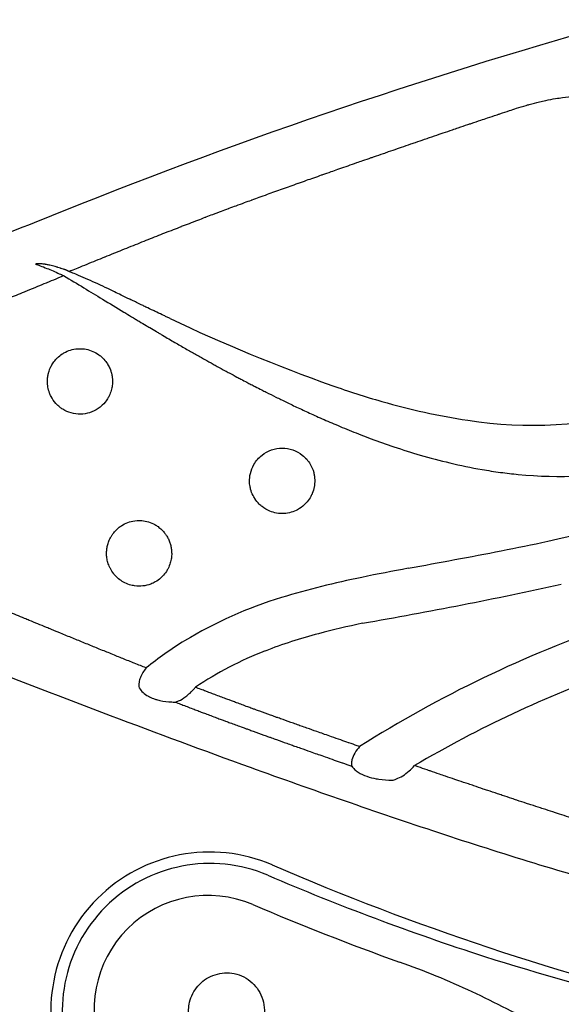
# Model space of a CAD drawing. Units: inches. Extents: x 155 to 440, y 42 to 397.
# Drawn here: x 322 to 330, y 237 to 252 of the extents above; entities that cross this region are included whole.
import ezdxf

# ---------------------------------------------------------------- set-up
doc = ezdxf.new("R2010")
doc.units = ezdxf.units.IN
doc.header["$LTSCALE"] = 12
doc.header["$MEASUREMENT"] = 0
doc.layers.add('1', color=7, linetype='Continuous')

msp = doc.modelspace()

# ---------------------------------------------------------------- linework, layer by layer
at = {"layer": '1'}
for centre, radius, start, end in [((351.997, 176.037), 78.592, 105.47292, 111.88891), ((570.236, -374.479), 670.787, 111.655619, 111.905395), ((334.789, 269.486), 24.476, 244.5571, 250.5794), ((331.091, 258.977), 13.336, 250.5486, 253.8806), ((330.008, 255.098), 9.308, 253.6558, 261.6122), ((329.616, 252.214), 6.398, 261.32, 284.6481), ((325.139, 265.859), 22.248, 282.165, 288.4554), ((322.808, 276.195), 32.843, 281.1236, 282.3398), ((306.555, 360.763), 118.958, 280.27529, 280.94647), ((334.041, 209.897), 34.391, 100.4972, 101.6573), ((329.452, 231.731), 12.08, 101.2678, 107.0445), ((314.669, 314.258), 72.429, 279.88254, 282.24204), ((327.743, 237.248), 6.305, 106.8943, 121.1103), ((329.785, 230.255), 12.93, 101.9836, 104.9171), ((336.626, 225.982), 17.882, 108.9877, 122.3424), ((328.337, 235.596), 7.397, 104.7329, 111.1397), ((327.376, 237.94), 5.523, 121.5582, 128.7646), ((327.49, 237.755), 5.078, 111.0045, 124.0568), ((381.1, 394.09), 163.093, 248.50693, 250.04896), ((336.579, 226.076), 17.116, 109.6534, 120.5893), ((360.755, 338.09), 103.511, 250.05775, 251.68117), ((347.974, 299.432), 62.795, 251.66484, 254.34599), ((324.854, 237.201), 2.337, 66.7881, 203.2107), ((324.86, 237.195), 2.175, 66.9844, 203.0156), ((341.403, 275.559), 39.439, 246.6549, 266.4514), ((340.377, 273.491), 37.299, 246.8449, 252.0705), ((324.833, 237.221), 1.679, 66.9346, 203.0654), ((341.543, 276.487), 40.995, 246.9476, 250.1844), ((341.628, 278.218), 42.182, 252.4299, 255.9437), ((323.47, 226.16), 12.479, 65.1466, 70.45), ((318.177, 215.46), 24.415, 61.751, 64.4298)]:
    msp.add_arc(centre, radius, start, end, dxfattribs=at)
for points, knots in [([(322.823, 248.092), (322.855, 248.105), (322.887, 248.118), (322.919, 248.132), (322.919, 248.132), (322.963, 248.15), (323.007, 248.168), (323.094, 248.203), (323.137, 248.221), (323.224, 248.256), (323.267, 248.273), (323.312, 248.292), (323.313, 248.292), (323.357, 248.31), (323.401, 248.328), (323.486, 248.362), (323.527, 248.379), (323.612, 248.413), (323.655, 248.43), (323.698, 248.448), (323.699, 248.448), (323.742, 248.465), (323.784, 248.482), (323.868, 248.515), (323.909, 248.532), (323.992, 248.565), (324.033, 248.581), (324.075, 248.598), (324.075, 248.598), (324.116, 248.614), (324.156, 248.63), (324.238, 248.662), (324.28, 248.678), (324.36, 248.709), (324.398, 248.724), (324.439, 248.74), (324.44, 248.741), (324.48, 248.756), (324.517, 248.771), (324.597, 248.801), (324.638, 248.817), (324.716, 248.847), (324.752, 248.861), (324.791, 248.875), (324.794, 248.877), (324.798, 248.878), (324.833, 248.891), (324.868, 248.905), (324.944, 248.933), (324.986, 248.949), (325.062, 248.978), (325.096, 248.99), (325.134, 249.005), (325.138, 249.006), (325.142, 249.007), (325.176, 249.02), (325.209, 249.033), (325.285, 249.06), (325.326, 249.076), (325.401, 249.103), (325.435, 249.116), (325.472, 249.129), (325.476, 249.131), (325.514, 249.144), (325.548, 249.157), (325.623, 249.184), (325.663, 249.198), (325.739, 249.226), (325.775, 249.239), (325.812, 249.252), (325.813, 249.253), (325.852, 249.267), (325.889, 249.28), (325.964, 249.307), (326.002, 249.32), (326.078, 249.347), (326.116, 249.361), (326.156, 249.375), (326.157, 249.375), (326.199, 249.39), (326.238, 249.404), (326.313, 249.431), (326.349, 249.443), (326.424, 249.47), (326.463, 249.483), (326.507, 249.499), (326.513, 249.501), (326.559, 249.517), (326.6, 249.532), (326.674, 249.557), (326.707, 249.569), (326.779, 249.594), (326.82, 249.608), (326.87, 249.626), (326.881, 249.63), (326.933, 249.648), (326.976, 249.663), (327.048, 249.688), (327.077, 249.698), (327.148, 249.723), (327.19, 249.737), (327.247, 249.757), (327.262, 249.762), (327.321, 249.783), (327.365, 249.798), (327.435, 249.822), (327.461, 249.831), (327.53, 249.855), (327.574, 249.87), (327.637, 249.892), (327.657, 249.899), (327.723, 249.921), (327.768, 249.937), (327.836, 249.96), (327.859, 249.968), (327.926, 249.991), (327.971, 250.006), (328.04, 250.03), (328.065, 250.039), (328.136, 250.063), (328.183, 250.079), (328.249, 250.101), (328.268, 250.108), (328.333, 250.13), (328.379, 250.146), (328.454, 250.171), (328.483, 250.181), (328.559, 250.207), (328.606, 250.223), (328.67, 250.244), (328.686, 250.25), (328.75, 250.271), (328.796, 250.287), (328.875, 250.313), (328.907, 250.324), (328.986, 250.351), (329.034, 250.367), (329.095, 250.387), (329.11, 250.392), (329.171, 250.412), (329.218, 250.428), (329.299, 250.455), (329.333, 250.466), (329.414, 250.492), (329.462, 250.507), (329.524, 250.525), (329.539, 250.529), (329.605, 250.548), (329.656, 250.561), (329.737, 250.58), (329.768, 250.587), (329.847, 250.604), (329.895, 250.613), (329.977, 250.626), (330.01, 250.631), (330.104, 250.644), (330.163, 250.652), (330.227, 250.66), (330.23, 250.661), (330.239, 250.662), (330.287, 250.668), (330.335, 250.675), (330.438, 250.691), (330.5, 250.701), (330.594, 250.72), (330.627, 250.726), (330.666, 250.735), (330.684, 250.739), (330.702, 250.743), (330.735, 250.751), (330.756, 250.756), (330.777, 250.762)], [0.31593, 0.31593, 0.31593, 0.31593, 0.578951, 0.578951, 0.579419, 0.579419, 0.941811, 0.941811, 1.294992, 1.294992, 1.651432, 1.651432, 1.661074, 1.661074, 2.016528, 2.016528, 2.358793, 2.358793, 2.708782, 2.708782, 2.717281, 2.717281, 3.062063, 3.062063, 3.399612, 3.399612, 3.739672, 3.739672, 3.739891, 3.739891, 4.07235, 4.07235, 4.409304, 4.409304, 4.725666, 4.725666, 4.738253, 4.738253, 5.046565, 5.046565, 5.384734, 5.384734, 5.678088, 5.678088, 5.702459, 5.702459, 5.711125, 5.989376, 5.989376, 6.32794, 6.32794, 6.605275, 6.605275, 6.636274, 6.636274, 6.637506, 6.910969, 6.910969, 7.246177, 7.246177, 7.521023, 7.521023, 7.548736, 7.548736, 7.826632, 7.826632, 8.152118, 8.152118, 8.441729, 8.441729, 8.454171, 8.454171, 8.752189, 8.752189, 9.06169, 9.06169, 9.368127, 9.368127, 9.380932, 9.380932, 9.69991, 9.69991, 9.988371, 9.988371, 10.302892, 10.302892, 10.348411, 10.348411, 10.678364, 10.678364, 10.942076, 10.942076, 11.267171, 11.267171, 11.350308, 11.350308, 11.692462, 11.692462, 11.929066, 11.929066, 12.266084, 12.266084, 12.38922, 12.38922, 12.743749, 12.743749, 12.952317, 12.952317, 13.301383, 13.301383, 13.46429, 13.46429, 13.829926, 13.829926, 14.010788, 14.010788, 14.370988, 14.370988, 14.571126, 14.571126, 14.946162, 14.946162, 15.101319, 15.101319, 15.470415, 15.470415, 15.702006, 15.702006, 16.08177, 16.08177, 16.214122, 16.214122, 16.588968, 16.588968, 16.845523, 16.845523, 17.228953, 17.228953, 17.343523, 17.343523, 17.720224, 17.720224, 17.990486, 17.990486, 18.367281, 18.367281, 18.482017, 18.482017, 18.88923, 18.88923, 19.137316, 19.137316, 19.543359, 19.543359, 19.831356, 19.831356, 20.34747, 20.34747, 20.37815, 20.37815, 20.422517, 20.786077, 20.786077, 21.293895, 21.293895, 21.557179, 21.557179, 21.605818, 21.702189, 21.702189, 21.868172, 21.868172, 21.868172, 21.868172]), ([(322.347, 248.191), (322.346, 248.191), (322.341, 248.191), (322.334, 248.19), (322.329, 248.19), (322.326, 248.19), (322.322, 248.189), (322.319, 248.189), (322.315, 248.189), (322.312, 248.188), (322.308, 248.188), (322.305, 248.188), (322.301, 248.188), (322.298, 248.187), (322.295, 248.187), (322.294, 248.187), (322.293, 248.187), (322.292, 248.187), (322.291, 248.187)], [53.5801223, 53.5801223, 53.5801223, 53.5801223, 53.5960022, 53.6211404, 53.6305909, 53.6400368, 53.6494773, 53.658912, 53.6683412, 53.6777645, 53.6871819, 53.696593, 53.7059978, 53.7153958, 53.724787, 53.7281712, 53.7281712, 53.7341712, 53.7341712, 53.7341712, 53.7341712]), ([(322.291, 248.187), (322.313, 248.179), (322.336, 248.171), (322.392, 248.15), (322.425, 248.137), (322.518, 248.099), (322.58, 248.072), (322.663, 248.035), (322.685, 248.026), (322.706, 248.016)], [0, 0, 0, 0, 0.257255, 0.257255, 0.607842, 0.607842, 1.213336, 1.213336, 1.417969, 1.417969, 1.417969, 1.417969]), ([(322.734, 248.1), (322.734, 248.1), (322.729, 248.102), (322.719, 248.105), (322.697, 248.113), (322.679, 248.119), (322.666, 248.123), (322.651, 248.128), (322.63, 248.135), (322.612, 248.14), (322.599, 248.144), (322.577, 248.15), (322.543, 248.159), (322.508, 248.168), (322.487, 248.172), (322.475, 248.175), (322.462, 248.178), (322.45, 248.18), (322.438, 248.182), (322.425, 248.184), (322.404, 248.187), (322.383, 248.189), (322.373, 248.19), (322.365, 248.191), (322.357, 248.191), (322.349, 248.191), (322.347, 248.191)], [52.5837593, 52.5837593, 52.5837593, 52.5837593, 52.589618, 52.614594, 52.6645771, 52.7477611, 52.7477611, 52.7646734, 52.8649725, 52.9011552, 52.9011552, 52.9654957, 53.0662795, 53.1673096, 53.2324889, 53.2324889, 53.2640253, 53.3317608, 53.3317608, 53.3531628, 53.4340731, 53.5060842, 53.516237, 53.516237, 53.5685254, 53.5801223, 53.5801223, 53.5801223, 53.5801223]), ([(322.785, 248.077), (322.782, 248.078), (322.776, 248.082), (322.767, 248.086), (322.761, 248.089), (322.757, 248.091), (322.755, 248.092), (322.753, 248.092), (322.752, 248.093), (322.751, 248.093), (322.751, 248.093), (322.75, 248.094), (322.749, 248.094), (322.748, 248.094), (322.747, 248.095), (322.746, 248.095), (322.745, 248.096), (322.744, 248.096), (322.743, 248.096), (322.742, 248.097), (322.74, 248.098), (322.737, 248.099), (322.735, 248.099), (322.734, 248.1)], [52.4582607, 52.4582607, 52.4582607, 52.4582607, 52.4786693, 52.5067114, 52.5204673, 52.527337, 52.5341998, 52.5366888, 52.5391808, 52.5416761, 52.5441746, 52.5441746, 52.5466762, 52.5491809, 52.5516886, 52.5541994, 52.5567132, 52.55923, 52.5617496, 52.5642722, 52.5707375, 52.5771155, 52.5837593, 52.5837593, 52.5837593, 52.5837593]), ([(322.823, 248.092), (322.811, 248.088), (322.8, 248.083), (322.787, 248.078), (322.786, 248.077), (322.785, 248.077)], [0.2116131, 0.2116131, 0.2116131, 0.2116131, 0.3059834, 0.3059834, 0.3159303, 0.3159303, 0.3159303, 0.3159303]), ([(324.274, 247.384), (324.259, 247.391), (324.244, 247.398), (324.229, 247.405), (324.228, 247.406), (324.212, 247.413), (324.196, 247.421), (324.146, 247.444), (324.112, 247.461), (324.06, 247.485), (324.043, 247.494), (323.989, 247.52), (323.952, 247.537), (323.897, 247.564), (323.878, 247.573), (323.845, 247.589), (323.832, 247.595), (323.792, 247.614), (323.767, 247.627), (323.721, 247.649), (323.698, 247.66), (323.635, 247.69), (323.56, 247.726), (323.488, 247.761), (323.448, 247.78), (323.414, 247.796), (323.381, 247.813), (323.258, 247.871), (323.161, 247.916), (323.018, 247.98), (322.944, 248.013), (322.855, 248.049), (322.808, 248.068), (322.789, 248.075), (322.785, 248.077)], [48.222547, 48.222547, 48.222547, 48.222547, 48.347945, 48.347945, 48.354284, 48.354284, 48.48854, 48.48854, 48.780189, 48.780189, 48.931386, 48.931386, 49.24485, 49.24485, 49.40725, 49.40725, 49.524237, 49.524237, 49.743699, 49.743699, 49.917878, 49.939214, 50.285422, 50.561073, 50.561073, 50.626604, 50.851093, 50.851093, 51.678653, 51.678653, 52.064897, 52.302137, 52.420371, 52.458261, 52.458261, 52.458261, 52.458261]), ([(319.13, 246.383), (319.135, 246.388), (319.14, 246.392), (319.146, 246.398), (319.147, 246.399), (319.163, 246.414), (319.178, 246.427), (319.197, 246.443), (319.201, 246.446), (319.232, 246.472), (319.259, 246.494), (319.302, 246.525), (319.316, 246.535), (319.332, 246.546), (319.334, 246.548), (319.356, 246.563), (319.375, 246.576), (319.401, 246.592), (319.407, 246.596), (319.421, 246.605), (319.43, 246.611), (319.456, 246.627), (319.474, 246.637), (319.5, 246.653), (319.509, 246.658), (319.522, 246.665), (319.525, 246.667), (319.551, 246.682), (319.573, 246.694), (319.598, 246.708), (319.599, 246.709), (319.62, 246.72), (319.639, 246.73), (319.672, 246.746), (319.685, 246.753), (319.709, 246.765), (319.721, 246.771), (319.748, 246.784), (319.763, 246.792), (319.786, 246.803), (319.793, 246.806), (319.812, 246.815), (319.823, 246.82), (319.837, 246.827), (319.839, 246.828), (319.873, 246.844), (319.905, 246.858), (319.949, 246.878), (319.962, 246.884), (319.985, 246.894), (319.995, 246.898), (320.018, 246.909), (320.032, 246.915), (320.077, 246.935), (320.11, 246.949), (320.159, 246.97), (320.177, 246.977), (320.2, 246.987), (320.206, 246.99), (320.232, 247.001), (320.252, 247.009), (320.3, 247.029), (320.326, 247.04), (320.377, 247.062), (320.402, 247.072), (320.431, 247.084), (320.436, 247.086), (320.471, 247.1), (320.501, 247.113), (320.546, 247.131), (320.562, 247.138), (320.603, 247.155), (320.63, 247.166), (320.677, 247.185), (320.699, 247.194), (320.754, 247.217), (320.788, 247.23), (320.821, 247.244), (320.821, 247.244), (320.85, 247.256), (320.88, 247.268), (320.932, 247.289), (320.955, 247.298), (320.996, 247.315), (321.014, 247.323), (321.052, 247.338), (321.072, 247.346), (321.109, 247.361), (321.126, 247.368), (321.158, 247.381), (321.174, 247.388), (321.193, 247.395), (321.196, 247.397), (321.238, 247.414), (321.277, 247.43), (321.324, 247.449), (321.332, 247.452), (321.352, 247.46), (321.363, 247.465), (321.38, 247.472), (321.386, 247.474), (321.426, 247.491), (321.46, 247.505), (321.496, 247.519), (321.498, 247.52), (321.517, 247.528), (321.535, 247.535), (321.554, 247.543), (321.555, 247.543), (321.592, 247.558), (321.628, 247.573), (321.684, 247.596), (321.703, 247.604), (321.76, 247.627), (321.799, 247.643), (321.848, 247.663), (321.859, 247.668), (321.879, 247.676), (321.887, 247.68), (321.974, 247.715), (322.052, 247.747), (322.153, 247.789), (322.177, 247.798), (322.284, 247.843), (322.368, 247.877), (322.477, 247.922), (322.502, 247.932), (322.572, 247.961), (322.616, 247.979), (322.676, 248.004), (322.691, 248.01), (322.706, 248.016)], [2.870977, 2.870977, 2.870977, 2.870977, 2.924111, 2.924111, 2.935403, 2.935403, 3.089119, 3.089119, 3.126112, 3.126112, 3.395188, 3.395188, 3.527461, 3.527461, 3.548533, 3.548533, 3.726984, 3.726984, 3.780003, 3.780003, 3.857815, 3.857815, 4.014699, 4.014699, 4.093921, 4.093921, 4.123189, 4.123189, 4.319645, 4.319645, 4.335284, 4.335284, 4.500004, 4.500004, 4.611738, 4.611738, 4.708411, 4.708411, 4.840573, 4.840573, 4.900701, 4.900701, 4.996371, 4.996371, 5.017638, 5.017638, 5.281768, 5.281768, 5.38786, 5.38786, 5.471263, 5.471263, 5.58234, 5.58234, 5.850517, 5.850517, 5.993064, 5.993064, 6.041713, 6.041713, 6.210633, 6.210633, 6.430781, 6.430781, 6.630398, 6.630398, 6.672535, 6.672535, 6.917602, 6.917602, 7.044003, 7.044003, 7.259737, 7.259737, 7.43688, 7.43688, 7.711256, 7.711256, 7.712584, 7.712584, 7.950874, 7.950874, 8.141028, 8.141028, 8.289063, 8.289063, 8.453195, 8.453195, 8.592094, 8.592094, 8.717767, 8.717767, 8.747012, 8.747012, 9.06339, 9.06339, 9.131667, 9.131667, 9.224737, 9.224737, 9.274174, 9.274174, 9.553403, 9.553403, 9.565902, 9.565902, 9.715075, 9.715075, 9.720577, 9.720577, 10.019851, 10.019851, 10.17537, 10.17537, 10.492389, 10.492389, 10.581277, 10.581277, 10.653765, 10.653765, 11.293464, 11.293464, 11.486178, 11.486178, 12.177147, 12.177147, 12.383172, 12.383172, 12.748634, 12.748634, 12.872742, 12.872742, 12.872742, 12.872742]), ([(322.706, 248.016), (322.806, 247.957), (322.905, 247.897), (323.096, 247.781), (323.188, 247.726), (323.383, 247.607), (323.486, 247.544), (323.61, 247.469), (323.629, 247.457), (323.686, 247.423), (323.724, 247.4), (323.779, 247.366), (323.797, 247.355), (323.851, 247.323), (323.886, 247.302), (323.938, 247.271), (323.955, 247.261), (324.005, 247.232), (324.038, 247.212), (324.086, 247.183), (324.102, 247.174), (324.132, 247.156), (324.146, 247.148), (324.16, 247.14)], [0.304542, 0.304542, 0.304542, 0.304542, 1.196394, 1.196394, 2.019982, 2.019982, 2.952402, 2.952402, 3.126755, 3.126755, 3.463788, 3.463788, 3.626583, 3.626583, 3.941008, 3.941008, 4.092759, 4.092759, 4.385645, 4.385645, 4.526914, 4.526914, 4.652956, 4.652956, 4.652956, 4.652956]), ([(324.16, 247.14), (324.192, 247.121), (324.223, 247.103), (324.283, 247.068), (324.311, 247.051), (324.393, 247.004), (324.446, 246.973), (324.524, 246.928), (324.549, 246.914), (324.621, 246.873), (324.668, 246.847), (324.737, 246.808), (324.759, 246.796), (324.822, 246.76), (324.864, 246.737), (324.926, 246.703), (324.946, 246.692), (325.006, 246.659), (325.045, 246.638), (325.103, 246.606), (325.122, 246.596), (325.179, 246.565), (325.217, 246.545), (325.275, 246.514), (325.294, 246.504), (325.343, 246.478), (325.372, 246.463), (325.411, 246.443), (325.421, 246.437), (325.451, 246.422), (325.472, 246.411), (325.502, 246.395), (325.512, 246.39), (325.555, 246.368), (325.587, 246.352), (325.641, 246.324), (325.663, 246.313), (325.733, 246.278), (325.78, 246.254), (325.852, 246.218), (325.878, 246.206), (325.957, 246.167), (326.012, 246.14), (326.096, 246.1), (326.125, 246.086), (326.219, 246.043), (326.283, 246.013), (326.382, 245.968), (326.417, 245.952), (326.527, 245.903), (326.603, 245.87), (326.721, 245.82), (326.763, 245.802), (326.896, 245.747), (326.987, 245.711), (327.129, 245.656), (327.179, 245.636), (327.34, 245.577), (327.451, 245.537), (327.692, 245.456), (327.822, 245.415), (328.096, 245.335), (328.241, 245.297), (328.543, 245.225), (328.702, 245.192), (328.951, 245.149), (329.042, 245.135), (329.22, 245.111), (329.91, 245.03), (330.61, 245.062), (331.285, 245.18), (331.361, 245.194), (331.561, 245.234), (331.686, 245.262), (331.915, 245.319), (332.02, 245.347), (332.124, 245.377)], [4.348412, 4.348412, 4.348412, 4.348412, 4.626308, 4.626308, 4.879809, 4.879809, 5.351843, 5.351843, 5.571848, 5.571848, 5.983763, 5.983763, 6.177438, 6.177438, 6.54487, 6.54487, 6.720685, 6.720685, 7.061465, 7.061465, 7.228447, 7.228447, 7.560144, 7.560144, 7.726803, 7.726803, 7.980268, 7.980268, 8.066174, 8.066174, 8.240756, 8.240756, 8.329687, 8.329687, 8.604342, 8.604342, 8.795247, 8.795247, 9.199864, 9.199864, 9.415595, 9.415595, 9.878627, 9.878627, 10.128001, 10.128001, 10.667441, 10.667441, 10.95964, 10.95964, 11.594461, 11.594461, 11.939479, 11.939479, 12.691754, 12.691754, 13.102505, 13.102505, 14.005652, 14.005652, 15.04541, 15.04541, 16.189663, 16.189663, 17.425092, 17.425092, 18.128497, 18.128497, 18.792062, 23.437022, 23.437022, 24.02709, 24.02709, 24.999732, 24.999732, 25.82963, 25.82963, 25.82963, 25.82963]), ([(322.692, 246.052), (322.769, 246.003), (322.954, 245.951), (323.136, 246.008), (323.234, 246.075), (323.255, 246.091), (323.303, 246.137), (323.329, 246.168), (323.359, 246.216), (323.367, 246.231), (323.388, 246.272), (323.398, 246.299), (323.41, 246.339), (323.413, 246.352), (323.42, 246.389), (323.423, 246.413), (323.425, 246.448), (323.425, 246.459), (323.424, 246.487), (323.423, 246.504), (323.42, 246.525), (323.42, 246.531), (323.417, 246.546), (323.415, 246.557), (323.412, 246.573), (323.41, 246.578), (323.405, 246.599), (323.4, 246.614), (323.391, 246.639), (323.386, 246.649), (323.372, 246.681), (323.361, 246.701), (323.342, 246.732), (323.335, 246.742), (323.309, 246.776), (323.289, 246.797), (323.254, 246.83), (323.24, 246.841), (323.169, 246.892), (323.105, 246.92), (323.004, 246.94), (322.97, 246.943), (322.866, 246.94), (322.797, 246.923), (322.717, 246.884), (322.701, 246.874), (322.659, 246.847), (322.636, 246.828), (322.604, 246.798), (322.595, 246.788), (322.57, 246.76), (322.556, 246.74), (322.536, 246.71), (322.531, 246.7), (322.517, 246.675), (322.51, 246.66), (322.501, 246.639), (322.499, 246.634), (322.493, 246.618), (322.49, 246.608), (322.485, 246.591), (322.484, 246.586), (322.478, 246.564), (322.474, 246.547), (322.47, 246.518), (322.469, 246.506), (322.466, 246.468), (322.467, 246.443), (322.47, 246.404), (322.472, 246.39), (322.48, 246.347), (322.488, 246.317), (322.505, 246.272), (322.512, 246.256), (322.539, 246.203), (322.563, 246.169), (322.609, 246.117), (322.629, 246.098), (322.664, 246.071), (322.677, 246.061), (322.692, 246.052)], [0, 0, 0, 0, 0.556224, 1.112448, 1.112448, 1.272392, 1.272392, 1.514754, 1.514754, 1.614727, 1.614727, 1.789826, 1.789826, 1.868605, 1.868605, 2.014362, 2.014362, 2.083044, 2.083044, 2.182717, 2.182717, 2.215371, 2.215371, 2.280265, 2.280265, 2.312667, 2.312667, 2.410645, 2.410645, 2.477553, 2.477553, 2.619228, 2.619228, 2.69661, 2.69661, 2.875663, 2.875663, 2.98716, 2.98716, 3.40249, 3.40249, 3.610596, 3.610596, 4.03278, 4.03278, 4.147592, 4.147592, 4.333124, 4.333124, 4.413703, 4.413703, 4.56176, 4.56176, 4.631888, 4.631888, 4.734771, 4.734771, 4.768837, 4.768837, 4.837114, 4.837114, 4.871491, 4.871491, 4.976486, 4.976486, 5.048863, 5.048863, 5.202436, 5.202436, 5.285371, 5.285371, 5.469357, 5.469357, 5.574097, 5.574097, 5.826711, 5.826711, 5.992175, 5.992175, 6.093871, 6.093871, 6.093871, 6.093871]), ([(325.511, 244.748), (325.513, 244.744), (325.515, 244.74), (325.537, 244.707), (325.559, 244.68), (325.597, 244.642), (325.611, 244.63), (325.661, 244.591), (325.699, 244.569), (325.772, 244.539), (325.805, 244.53), (325.91, 244.511), (325.984, 244.516), (326.086, 244.545), (326.117, 244.558), (326.184, 244.594), (326.219, 244.619), (326.263, 244.661), (326.276, 244.674), (326.308, 244.713), (326.327, 244.741), (326.351, 244.784), (326.358, 244.799), (326.376, 244.844), (326.386, 244.876), (326.395, 244.924), (326.397, 244.941), (326.401, 244.993), (326.4, 245.029), (326.393, 245.084), (326.389, 245.103), (326.373, 245.164), (326.355, 245.206), (326.303, 245.295), (326.263, 245.34), (326.132, 245.443), (325.92, 245.516), (325.709, 245.443), (325.576, 245.339), (325.535, 245.291), (325.481, 245.195), (325.464, 245.151), (325.448, 245.086), (325.445, 245.065), (325.439, 245.007), (325.44, 244.968), (325.448, 244.913), (325.451, 244.895), (325.464, 244.844), (325.477, 244.812), (325.498, 244.77), (325.504, 244.759), (325.511, 244.748)], [0, 0, 0, 0, 0.027119, 0.027119, 0.238542, 0.238542, 0.351428, 0.351428, 0.619428, 0.619428, 0.82573, 0.82573, 1.266328, 1.266328, 1.468403, 1.468403, 1.727355, 1.727355, 1.835387, 1.835387, 2.036368, 2.036368, 2.133939, 2.133939, 2.330483, 2.330483, 2.431795, 2.431795, 2.646708, 2.646708, 2.76356, 2.76356, 3.029778, 3.029778, 3.388638, 3.388638, 4.031352, 4.674067, 4.674067, 5.05022, 5.05022, 5.332336, 5.332336, 5.456632, 5.456632, 5.685461, 5.685461, 5.793261, 5.793261, 6.001886, 6.001886, 6.077954, 6.077954, 6.077954, 6.077954]), ([(323.918, 242.247), (323.89, 242.258), (323.863, 242.269), (323.805, 242.292), (323.775, 242.304), (323.733, 242.32), (323.721, 242.325), (323.678, 242.343), (323.648, 242.355), (323.563, 242.389), (323.507, 242.411), (323.421, 242.446), (323.391, 242.459), (323.347, 242.476), (323.335, 242.481), (323.292, 242.499), (323.261, 242.511), (323.173, 242.547), (323.116, 242.57), (323.03, 242.606), (323, 242.618), (322.955, 242.636), (322.941, 242.642), (322.898, 242.66), (322.869, 242.672), (322.78, 242.708), (322.72, 242.732), (322.616, 242.775), (322.572, 242.793), (322.502, 242.822), (322.477, 242.832), (322.368, 242.877), (322.284, 242.911), (322.177, 242.956), (322.153, 242.965), (322.052, 243.007), (321.974, 243.039), (321.887, 243.074), (321.879, 243.078), (321.859, 243.086), (321.848, 243.091), (321.799, 243.111), (321.76, 243.127), (321.703, 243.15), (321.684, 243.158), (321.628, 243.181), (321.592, 243.196), (321.555, 243.211), (321.554, 243.211), (321.535, 243.219), (321.517, 243.226), (321.498, 243.234), (321.496, 243.235), (321.46, 243.249), (321.426, 243.263), (321.386, 243.28), (321.38, 243.282), (321.363, 243.289), (321.352, 243.294), (321.332, 243.302), (321.324, 243.305), (321.277, 243.324), (321.238, 243.34), (321.196, 243.357), (321.193, 243.359), (321.174, 243.366), (321.158, 243.373), (321.126, 243.386), (321.109, 243.393), (321.072, 243.408), (321.052, 243.416), (321.014, 243.431), (320.996, 243.439), (320.955, 243.456), (320.932, 243.465), (320.88, 243.486), (320.85, 243.498), (320.821, 243.51), (320.821, 243.51), (320.788, 243.524), (320.754, 243.537), (320.699, 243.56), (320.677, 243.569), (320.63, 243.588), (320.603, 243.599), (320.562, 243.616), (320.546, 243.623), (320.501, 243.641), (320.471, 243.654), (320.436, 243.668), (320.431, 243.67), (320.402, 243.682), (320.377, 243.692), (320.326, 243.714), (320.3, 243.725), (320.252, 243.745), (320.232, 243.753), (320.206, 243.764), (320.2, 243.767), (320.177, 243.777), (320.159, 243.784), (320.11, 243.805), (320.077, 243.819), (320.032, 243.839), (320.018, 243.845), (319.995, 243.856), (319.985, 243.86), (319.962, 243.87), (319.949, 243.876), (319.905, 243.896), (319.873, 243.91), (319.839, 243.926), (319.837, 243.927), (319.823, 243.934), (319.812, 243.939), (319.793, 243.948), (319.786, 243.951), (319.763, 243.962), (319.748, 243.97), (319.721, 243.983), (319.709, 243.989), (319.685, 244.001), (319.672, 244.008), (319.639, 244.024), (319.62, 244.034), (319.599, 244.046), (319.598, 244.046), (319.573, 244.06), (319.551, 244.072), (319.525, 244.087), (319.522, 244.089), (319.509, 244.096), (319.5, 244.101), (319.474, 244.117), (319.456, 244.127), (319.43, 244.143), (319.421, 244.149), (319.407, 244.158), (319.401, 244.162), (319.375, 244.178), (319.356, 244.191), (319.334, 244.206), (319.332, 244.208), (319.316, 244.219), (319.302, 244.229), (319.259, 244.261), (319.232, 244.282), (319.201, 244.308), (319.197, 244.311), (319.178, 244.327), (319.163, 244.34), (319.147, 244.355), (319.146, 244.356), (319.14, 244.362), (319.135, 244.366), (319.13, 244.371)], [45.18403, 45.18403, 45.18403, 45.18403, 45.41181, 45.41181, 45.655564, 45.655564, 45.756697, 45.756697, 46.004816, 46.004816, 46.457651, 46.457651, 46.710447, 46.710447, 46.813185, 46.813185, 47.065893, 47.065893, 47.532606, 47.532606, 47.779305, 47.779305, 47.895575, 47.895575, 48.135971, 48.135971, 48.625307, 48.625307, 48.990769, 48.990769, 49.196795, 49.196795, 49.887763, 49.887763, 50.080477, 50.080477, 50.720176, 50.720176, 50.792664, 50.792664, 50.881552, 50.881552, 51.198571, 51.198571, 51.35409, 51.35409, 51.653364, 51.653364, 51.658866, 51.658866, 51.808039, 51.808039, 51.820538, 51.820538, 52.099767, 52.099767, 52.149204, 52.149204, 52.242275, 52.242275, 52.310552, 52.310552, 52.626929, 52.626929, 52.656175, 52.656175, 52.781847, 52.781847, 52.920746, 52.920746, 53.084879, 53.084879, 53.232914, 53.232914, 53.423067, 53.423067, 53.661357, 53.661357, 53.662686, 53.662686, 53.937061, 53.937061, 54.114205, 54.114205, 54.329938, 54.329938, 54.45634, 54.45634, 54.701406, 54.701406, 54.743543, 54.743543, 54.943161, 54.943161, 55.163308, 55.163308, 55.332228, 55.332228, 55.380878, 55.380878, 55.523424, 55.523424, 55.791601, 55.791601, 55.902678, 55.902678, 55.986081, 55.986081, 56.092173, 56.092173, 56.356303, 56.356303, 56.37757, 56.37757, 56.47324, 56.47324, 56.533368, 56.533368, 56.665531, 56.665531, 56.762203, 56.762203, 56.873937, 56.873937, 57.038658, 57.038658, 57.054296, 57.054296, 57.250753, 57.250753, 57.28002, 57.28002, 57.359242, 57.359242, 57.516126, 57.516126, 57.593938, 57.593938, 57.646958, 57.646958, 57.825408, 57.825408, 57.846481, 57.846481, 57.978753, 57.978753, 58.247829, 58.247829, 58.284822, 58.284822, 58.438538, 58.438538, 58.44983, 58.44983, 58.502965, 58.502965, 58.502965, 58.502965]), ([(323.384, 243.724), (323.387, 243.718), (323.39, 243.713), (323.407, 243.681), (323.423, 243.655), (323.453, 243.617), (323.465, 243.604), (323.5, 243.568), (323.525, 243.548), (323.562, 243.523), (323.573, 243.516), (323.613, 243.494), (323.644, 243.481), (323.7, 243.463), (323.725, 243.457), (323.83, 243.442), (323.912, 243.451), (324.01, 243.489), (324.033, 243.499), (324.082, 243.528), (324.108, 243.547), (324.142, 243.576), (324.151, 243.585), (324.181, 243.616), (324.2, 243.64), (324.226, 243.68), (324.235, 243.695), (324.255, 243.736), (324.266, 243.763), (324.278, 243.803), (324.282, 243.815), (324.289, 243.85), (324.293, 243.873), (324.295, 243.907), (324.295, 243.918), (324.295, 243.949), (324.294, 243.97), (324.291, 244), (324.289, 244.009), (324.284, 244.038), (324.279, 244.056), (324.271, 244.084), (324.268, 244.093), (324.257, 244.121), (324.249, 244.139), (324.235, 244.166), (324.23, 244.175), (324.216, 244.198), (324.207, 244.211), (324.193, 244.229), (324.19, 244.234), (324.178, 244.248), (324.17, 244.258), (324.157, 244.271), (324.152, 244.276), (324.131, 244.297), (324.113, 244.311), (324.08, 244.335), (324.064, 244.346), (323.99, 244.387), (323.924, 244.408), (323.812, 244.418), (323.766, 244.415), (323.655, 244.393), (323.591, 244.364), (323.52, 244.313), (323.505, 244.3), (323.474, 244.271), (323.458, 244.254), (323.439, 244.23), (323.435, 244.225), (323.423, 244.208), (323.415, 244.198), (323.405, 244.181), (323.402, 244.176), (323.391, 244.155), (323.383, 244.14), (323.372, 244.114), (323.368, 244.104), (323.357, 244.074), (323.352, 244.054), (323.345, 244.023), (323.344, 244.013), (323.339, 243.983), (323.338, 243.963), (323.337, 243.932), (323.337, 243.922), (323.338, 243.89), (323.341, 243.869), (323.347, 243.836), (323.349, 243.825), (323.358, 243.79), (323.366, 243.767), (323.378, 243.737), (323.381, 243.73), (323.384, 243.724)], [0, 0, 0, 0, 0.036352, 0.036352, 0.221715, 0.221715, 0.329501, 0.329501, 0.522999, 0.522999, 0.601235, 0.601235, 0.800966, 0.800966, 0.955303, 0.955303, 1.439455, 1.439455, 1.591161, 1.591161, 1.785759, 1.785759, 1.861492, 1.861492, 2.047745, 2.047745, 2.15092, 2.15092, 2.327576, 2.327576, 2.405572, 2.405572, 2.547462, 2.547462, 2.613127, 2.613127, 2.737304, 2.737304, 2.797011, 2.797011, 2.914364, 2.914364, 2.9731, 2.9731, 3.093496, 3.093496, 3.156532, 3.156532, 3.256991, 3.256991, 3.292634, 3.292634, 3.368293, 3.368293, 3.408847, 3.408847, 3.546198, 3.546198, 3.658289, 3.658289, 4.063574, 4.063574, 4.338733, 4.338733, 4.751681, 4.751681, 4.867404, 4.867404, 5.009993, 5.009993, 5.052247, 5.052247, 5.131247, 5.131247, 5.168537, 5.168537, 5.273861, 5.273861, 5.340099, 5.340099, 5.466875, 5.466875, 5.528823, 5.528823, 5.652722, 5.652722, 5.715799, 5.715799, 5.846988, 5.846988, 5.916329, 5.916329, 6.065978, 6.065978, 6.111728, 6.111728, 6.111728, 6.111728]), ([(323.918, 242.247), (323.885, 242.203), (323.855, 242.154), (323.826, 242.081), (323.809, 242.025), (323.811, 241.976), (323.818, 241.952)], [-0.4855665, -0.4855665, -0.4855665, -0.4855665, -0.2546342, -0.2546342, -0.1527805, 0, 0, 0, 0]), ([(323.818, 241.952), (323.832, 241.928), (323.871, 241.883), (323.924, 241.846), (323.976, 241.817), (324.001, 241.806), (324.042, 241.79), (324.058, 241.785), (324.133, 241.763), (324.194, 241.753), (324.282, 241.746), (324.312, 241.744), (324.344, 241.744), (324.346, 241.744), (324.349, 241.744)], [-1.565615, -1.565615, -1.565615, -1.565615, -1.320755, -1.075895, -1.075895, -0.867888, -0.867888, -0.740705, -0.740705, -0.263322, -0.263322, -0.020523, -0.020523, 0, 0, 0, 0]), ([(324.349, 241.744), (324.364, 241.749), (324.38, 241.755), (324.431, 241.777), (324.466, 241.798), (324.544, 241.856), (324.587, 241.895), (324.635, 241.949), (324.64, 241.955), (324.646, 241.962)], [-0.700597, -0.700597, -0.700597, -0.700597, -0.582371, -0.582371, -0.3301404, -0.3301404, -0.0378859, -0.0378859, 0, 0, 0, 0]), ([(327.06, 241.09), (327.048, 241.094), (327.037, 241.097), (326.985, 241.116), (326.944, 241.13), (326.901, 241.145), (326.9, 241.145), (326.86, 241.159), (326.821, 241.173), (326.738, 241.202), (326.693, 241.218), (326.614, 241.245), (326.58, 241.257), (326.539, 241.272), (326.532, 241.274), (326.494, 241.288), (326.461, 241.299), (326.381, 241.327), (326.333, 241.344), (326.256, 241.371), (326.228, 241.381), (326.188, 241.395), (326.177, 241.399), (326.14, 241.413), (326.112, 241.422), (326.035, 241.45), (325.984, 241.468), (325.909, 241.495), (325.885, 241.504), (325.846, 241.517), (325.832, 241.522), (325.795, 241.536), (325.772, 241.544), (325.696, 241.571), (325.643, 241.591), (325.568, 241.618), (325.547, 241.625), (325.509, 241.639), (325.493, 241.645), (325.456, 241.659), (325.434, 241.666), (325.359, 241.694), (325.305, 241.714), (325.23, 241.742), (325.209, 241.749), (325.171, 241.763), (325.155, 241.77), (325.117, 241.784), (325.095, 241.792), (325.02, 241.82), (324.965, 241.84), (324.888, 241.87), (324.866, 241.878), (324.828, 241.892), (324.812, 241.899), (324.773, 241.913), (324.75, 241.922), (324.7, 241.941), (324.673, 241.951), (324.646, 241.962)], [36.687971, 36.687971, 36.687971, 36.687971, 36.779106, 36.779106, 37.110194, 37.110194, 37.12132, 37.12132, 37.434361, 37.434361, 37.793362, 37.793362, 38.071786, 38.071786, 38.123358, 38.123358, 38.385496, 38.385496, 38.771964, 38.771964, 39.004285, 39.004285, 39.091003, 39.091003, 39.310077, 39.310077, 39.719876, 39.719876, 39.916486, 39.916486, 40.030407, 40.030407, 40.218076, 40.218076, 40.645663, 40.645663, 40.820722, 40.820722, 40.951359, 40.951359, 41.122998, 41.122998, 41.561605, 41.561605, 41.732447, 41.732447, 41.867402, 41.867402, 42.04059, 42.04059, 42.483518, 42.483518, 42.665677, 42.665677, 42.794918, 42.794918, 42.983179, 42.983179, 43.20196, 43.20196, 43.20196, 43.20196]), ([(324.349, 241.744), (324.361, 241.739), (324.374, 241.734), (324.411, 241.72), (324.436, 241.71), (324.516, 241.68), (324.57, 241.659), (324.648, 241.629), (324.672, 241.62), (324.711, 241.605), (324.727, 241.599), (324.765, 241.585), (324.788, 241.576), (324.865, 241.547), (324.92, 241.527), (324.996, 241.498), (325.018, 241.49), (325.056, 241.476), (325.072, 241.47), (325.11, 241.456), (325.131, 241.448), (325.207, 241.42), (325.261, 241.4), (325.337, 241.373), (325.358, 241.365), (325.396, 241.351), (325.412, 241.346), (325.45, 241.332), (325.471, 241.324), (325.546, 241.297), (325.599, 241.278), (325.675, 241.25), (325.698, 241.242), (325.736, 241.228), (325.75, 241.223), (325.788, 241.21), (325.813, 241.201), (325.888, 241.174), (325.939, 241.156), (326.017, 241.128), (326.044, 241.118), (326.082, 241.105), (326.093, 241.101), (326.132, 241.087), (326.161, 241.077), (326.238, 241.05), (326.286, 241.033), (326.366, 241.004), (326.399, 240.993), (326.437, 240.979), (326.444, 240.977), (326.485, 240.963), (326.519, 240.95), (326.598, 240.923), (326.643, 240.907), (326.726, 240.878), (326.765, 240.864), (326.805, 240.85), (326.806, 240.85), (326.849, 240.835), (326.89, 240.82), (326.936, 240.804), (326.94, 240.803), (326.945, 240.801)], [-43.730537, -43.730537, -43.730537, -43.730537, -43.629107, -43.629107, -43.426665, -43.426665, -42.983179, -42.983179, -42.794918, -42.794918, -42.665677, -42.665677, -42.483518, -42.483518, -42.04059, -42.04059, -41.867402, -41.867402, -41.732447, -41.732447, -41.561605, -41.561605, -41.122998, -41.122998, -40.951359, -40.951359, -40.820722, -40.820722, -40.645663, -40.645663, -40.218076, -40.218076, -40.030407, -40.030407, -39.916486, -39.916486, -39.719876, -39.719876, -39.310077, -39.310077, -39.091003, -39.091003, -39.004285, -39.004285, -38.771964, -38.771964, -38.385496, -38.385496, -38.123358, -38.123358, -38.071786, -38.071786, -37.793362, -37.793362, -37.434361, -37.434361, -37.12132, -37.12132, -37.110194, -37.110194, -36.779106, -36.779106, -36.742576, -36.742576, -36.742576, -36.742576]), ([(327.06, 241.09), (327.035, 241.061), (327.01, 241.029), (326.971, 240.963), (326.945, 240.907), (326.938, 240.854), (326.94, 240.823), (326.942, 240.812), (326.945, 240.801)], [-0.4966934, -0.4966934, -0.4966934, -0.4966934, -0.3225096, -0.3225096, -0.1677824, -0.0646309, -0.0646309, 0, 0, 0, 0]), ([(326.945, 240.801), (326.956, 240.785), (326.983, 240.752), (327.055, 240.697), (327.121, 240.668), (327.21, 240.637), (327.255, 240.625), (327.314, 240.614), (327.327, 240.612), (327.408, 240.6), (327.475, 240.595), (327.541, 240.594)], [-1.716347, -1.716347, -1.716347, -1.716347, -1.537863, -1.359379, -1.002411, -1.002411, -0.641404, -0.641404, -0.53687, -0.53687, 0, 0, 0, 0]), ([(327.541, 240.594), (327.55, 240.596), (327.558, 240.598), (327.578, 240.605), (327.59, 240.609), (327.662, 240.638), (327.725, 240.676), (327.816, 240.754), (327.843, 240.78), (327.869, 240.81)], [-0.7786559, -0.7786559, -0.7786559, -0.7786559, -0.7147419, -0.7147419, -0.6297263, -0.6297263, -0.1834981, -0.1834981, 0, 0, 0, 0]), ([(331.117, 239.751), (331.089, 239.759), (331.062, 239.767), (331.007, 239.784), (330.98, 239.792), (330.909, 239.813), (330.864, 239.827), (330.802, 239.846), (330.784, 239.851), (330.722, 239.87), (330.676, 239.884), (330.604, 239.907), (330.577, 239.915), (330.504, 239.937), (330.459, 239.952), (330.394, 239.972), (330.376, 239.978), (330.311, 239.998), (330.265, 240.012), (330.192, 240.036), (330.165, 240.044), (330.092, 240.067), (330.045, 240.082), (329.979, 240.103), (329.959, 240.11), (329.893, 240.131), (329.846, 240.147), (329.773, 240.17), (329.746, 240.179), (329.674, 240.202), (329.627, 240.218), (329.559, 240.24), (329.537, 240.247), (329.468, 240.27), (329.421, 240.285), (329.349, 240.309), (329.324, 240.317), (329.253, 240.341), (329.206, 240.356), (329.135, 240.38), (329.112, 240.388), (329.041, 240.412), (328.993, 240.428), (328.923, 240.451), (328.901, 240.458), (328.832, 240.481), (328.786, 240.497), (328.713, 240.522), (328.687, 240.531), (328.613, 240.555), (328.566, 240.572), (328.5, 240.594), (328.481, 240.6), (328.417, 240.622), (328.371, 240.638), (328.296, 240.663), (328.266, 240.674), (328.19, 240.699), (328.144, 240.715), (328.083, 240.736), (328.068, 240.741), (328.009, 240.761), (327.965, 240.777), (327.903, 240.798), (327.886, 240.804), (327.869, 240.81)], [25.842291, 25.842291, 25.842291, 25.842291, 26.059671, 26.059671, 26.274741, 26.274741, 26.628786, 26.628786, 26.769062, 26.769062, 27.128531, 27.128531, 27.345614, 27.345614, 27.708096, 27.708096, 27.85651, 27.85651, 28.224718, 28.224718, 28.44032, 28.44032, 28.809622, 28.809622, 28.968689, 28.968689, 29.344005, 29.344005, 29.553378, 29.553378, 29.927253, 29.927253, 30.100058, 30.100058, 30.480207, 30.480207, 30.677424, 30.677424, 31.053005, 31.053005, 31.243152, 31.243152, 31.625222, 31.625222, 31.803236, 31.803236, 32.177045, 32.177045, 32.388613, 32.388613, 32.769082, 32.769082, 32.919775, 32.919775, 33.287856, 33.287856, 33.525248, 33.525248, 33.900074, 33.900074, 34.015613, 34.015613, 34.374712, 34.374712, 34.511934, 34.511934, 34.511934, 34.511934]), ([(325.774, 239.349), (325.774, 239.349), (325.774, 239.349), (325.774, 239.349), (325.775, 239.349), (325.775, 239.349)], [-0.000655686, -0.000655686, -0.000655686, -0.000655686, 0, 0, 0.003493165, 0.003493165, 0.003493165, 0.003493165]), ([(324.892, 236.685), (325.001, 236.641), (325.124, 236.633), (325.341, 236.688), (325.436, 236.745), (325.579, 236.898), (325.628, 236.993), (325.67, 237.197), (325.66, 237.306), (325.587, 237.497), (325.527, 237.579), (325.372, 237.702), (325.277, 237.743), (325.085, 237.769), (324.988, 237.757), (324.815, 237.69), (324.739, 237.636), (324.621, 237.499), (324.579, 237.417), (324.541, 237.258), (324.539, 237.183), (324.562, 237.041), (324.587, 236.975), (324.659, 236.854), (324.708, 236.799), (324.804, 236.727), (324.847, 236.703), (324.892, 236.685)], [0, 0, 0, 0, 0.695399, 0.695399, 1.326836, 1.326836, 1.937224, 1.937224, 2.561168, 2.561168, 3.146291, 3.146291, 3.736662, 3.736662, 4.297995, 4.297995, 4.835544, 4.835544, 5.365353, 5.365353, 5.804854, 5.804854, 6.217431, 6.217431, 6.643095, 6.643095, 6.931846, 6.931846, 6.931846, 6.931846])]:
    msp.add_open_spline(points, degree=3, knots=knots, dxfattribs=at)

doc.saveas('drawing.dxf')
